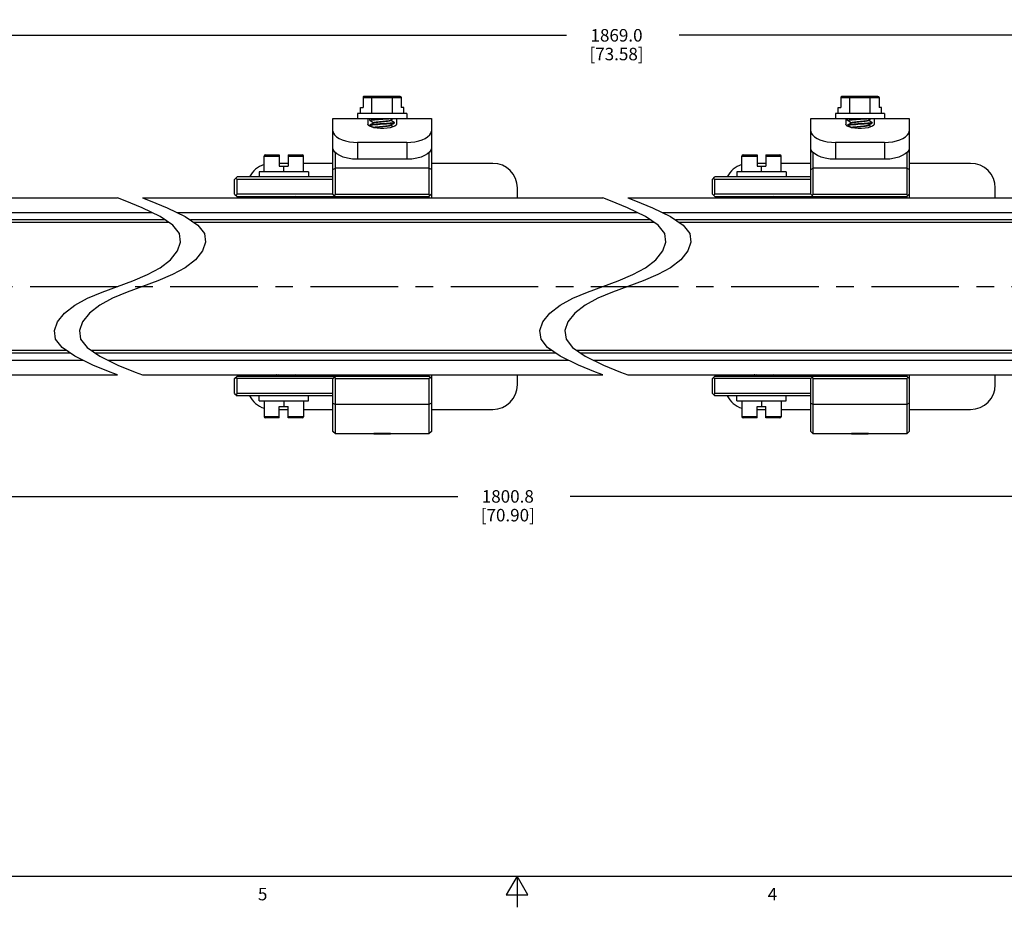
# Model space of a CAD drawing. Units: inches. Extents: x 0.5 to 33.6, y 0.5 to 21.6.
# Drawn here: x 13.1 to 20.9, y 0.5 to 7.6 of the extents above; entities that cross this region are included whole.
import ezdxf

# ---------------------------------------------------------------- set-up
doc = ezdxf.new("R2010")
doc.units = ezdxf.units.IN
doc.header["$LTSCALE"] = 1.87
doc.header["$MEASUREMENT"] = 0
doc.linetypes.add('CENTER', pattern=[0.6, 0.375, -0.075, 0.075, -0.075])
doc.linetypes.add('HIDDEN', pattern=[0.2, 0.1, -0.1])
doc.layers.get('0').update_dxf_attribs({"linetype": 'CONTINUOUS'})
for name, color, linetype in [('02___PRT_ALL_AXES', 7, 'CONTINUOUS'), ('DEFAULT_1', 7, 'CENTER'), ('DEFAULT_2', 7, 'HIDDEN'), ('SCHEME_DIMS', 7, 'CONTINUOUS')]:
    doc.layers.add(name, color=color, linetype=linetype)
doc.styles.add('TEXTSTYLE_2', font='txt', dxfattribs={"width": 0.8})
doc.dimstyles.new('DIMSTYLE_3', dxfattribs={"dimtxt": 0.1, "dimasz": 0.1875, "dimexe": 0.125, "dimexo": 0.0625, "dimgap": 0.1, "dimtad": 0, "dimtih": 1, "dimtoh": 1, "dimdec": 1, "dimzin": 4, "dimdsep": 46, "dimtxsty": 'STANDARD', "dimblk": '_FILLED', "dimblk1": '_FILLED', "dimblk2": '_FILLED', "dimcen": 0.09, "dimadec": 3, "dimazin": 1, "dimtp": 0.1, "dimtm": 0.1, "dimtfac": 1, "dimtdec": 3, "dimtofl": 0, "dimtmove": 0, "dimatfit": 3, "dimldrblk": '_FILLED', "dimfxl": 1, "dimtolj": 1, "dimtzin": 4, "dimarcsym": 0})

# ---------------------------------------------------------------- blocks, each defined once
blk = doc.blocks.new('_FILLED')
at = {"color": 0, "linetype": 'BYBLOCK'}
blk.add_solid([(0, 0), (-1, 0.167), (-1, -0.167)], dxfattribs=at)
blk = doc.blocks.new('*D4')
at = {"layer": 'SCHEME_DIMS', "color": 7, "linetype": 'CONTINUOUS'}
for p, q in [((22.5792, 4.8687), (22.5792, 3.6172)), ((11.4605, 4.6522), (11.4605, 3.6172)), ((11.4605, 3.7422), (16.5699, 3.7422)), ((22.5792, 3.7422), (17.4699, 3.7422))]:
    blk.add_line(p, q, dxfattribs=at)
at = {"layer": 'SCHEME_DIMS', "color": 7, "linetype": 'CONTINUOUS', "xscale": 0.1875, "yscale": 0.1875, "zscale": 0.1875, "rotation": 180}
blk.add_blockref('_FILLED', (11.4605, 3.7422), dxfattribs=at)
at = {"layer": 'SCHEME_DIMS', "color": 7, "linetype": 'CONTINUOUS', "xscale": 0.1875, "yscale": 0.1875, "zscale": 0.1875}
blk.add_blockref('_FILLED', (22.5792, 3.7422), dxfattribs=at)
at = {"layer": 'SCHEME_DIMS', "color": 7, "linetype": 'CONTINUOUS', "insert": (16.9699, 3.7922), "char_height": 0.1, "width": 0.7, "attachment_point": 2, "line_spacing_factor": 0.9}
blk.add_mtext('1800.8\\P[70.90]', dxfattribs=at)
blk = doc.blocks.new('*D6')
at = {"layer": 'SCHEME_DIMS', "color": 7, "linetype": 'CONTINUOUS'}
for p, q in [((10.9881, 6.4701), (10.9881, 7.5577)), ((24.7918, 6.4701), (24.7918, 7.5577)), ((10.9881, 7.4327), (17.4399, 7.4327)), ((24.7918, 7.4327), (18.3399, 7.4327))]:
    blk.add_line(p, q, dxfattribs=at)
at = {"layer": 'SCHEME_DIMS', "color": 7, "linetype": 'CONTINUOUS', "xscale": 0.1875, "yscale": 0.1875, "zscale": 0.1875, "rotation": 180}
blk.add_blockref('_FILLED', (10.9881, 7.4327), dxfattribs=at)
at = {"layer": 'SCHEME_DIMS', "color": 7, "linetype": 'CONTINUOUS', "xscale": 0.1875, "yscale": 0.1875, "zscale": 0.1875}
blk.add_blockref('_FILLED', (24.7918, 7.4327), dxfattribs=at)
at = {"layer": 'SCHEME_DIMS', "color": 7, "linetype": 'CONTINUOUS', "insert": (17.8399, 7.4827), "char_height": 0.1, "width": 0.7, "attachment_point": 2, "line_spacing_factor": 0.9}
blk.add_mtext('1869.0\\P[73.58]', dxfattribs=at)

msp = doc.modelspace()

# ---------------------------------------------------------------- linework, layer by layer
at = {"color": 7, "linetype": 'CONTINUOUS'}
for p, q in [((15.8118, 6.9347), (15.8118, 6.8542)), ((15.8118, 6.9347), (16.117, 6.9347)), ((15.8234, 6.9447), (16.1054, 6.9447)), ((15.8823, 6.8069), (15.8823, 6.9347)), ((16.0465, 6.8069), (16.0465, 6.9347)), ((16.117, 6.9347), (16.117, 6.8542)), ((19.6352, 6.9347), (19.6352, 6.8542)), ((19.6352, 6.9347), (19.9403, 6.9347)), ((19.6467, 6.9447), (19.9288, 6.9447)), ((19.7056, 6.8069), (19.7056, 6.9347)), ((19.8699, 6.8069), (19.8699, 6.9347)), ((19.9403, 6.9347), (19.9403, 6.8542)), ((15.7676, 6.8069), (15.7676, 6.7676)), ((16.1613, 6.8069), (15.7676, 6.8069)), ((15.7914, 6.8069), (15.7914, 6.8542)), ((15.7914, 6.8542), (15.8118, 6.8542)), ((16.1374, 6.8542), (16.117, 6.8542)), ((16.1374, 6.8069), (16.1374, 6.8542)), ((16.1613, 6.8069), (16.1613, 6.7676)), ((19.5909, 6.8069), (19.5909, 6.7676)), ((19.9846, 6.8069), (19.5909, 6.8069)), ((19.6147, 6.8069), (19.6147, 6.8542)), ((19.6147, 6.8542), (19.6352, 6.8542)), ((19.9608, 6.8542), (19.9403, 6.8542)), ((19.9608, 6.8069), (19.9608, 6.8542)), ((19.9846, 6.8069), (19.9846, 6.7676)), ((15.5707, 6.1615), (15.5707, 6.7676)), ((15.5707, 6.7676), (16.3581, 6.7676)), ((15.8502, 6.7676), (15.8502, 6.721)), ((15.866, 6.7518), (15.866, 6.7676)), ((15.8666, 6.7511), (15.866, 6.7518)), ((15.8666, 6.7151), (15.866, 6.7144)), ((15.866, 6.7125), (15.866, 6.7144)), ((15.866, 6.7125), (15.8675, 6.7135)), ((15.8666, 6.7118), (15.866, 6.7125)), ((15.8887, 6.7383), (15.8967, 6.7336)), ((15.8887, 6.6989), (15.8967, 6.6942)), ((15.8967, 6.7341), (15.8967, 6.7327)), ((16.0321, 6.7518), (16.0321, 6.7533)), ((16.0402, 6.7476), (16.0321, 6.7523)), ((16.0321, 6.7125), (16.0321, 6.7139)), ((16.0402, 6.7082), (16.0321, 6.713)), ((16.0533, 6.7006), (16.0402, 6.7082)), ((16.0628, 6.7341), (16.0614, 6.733)), ((16.0622, 6.7348), (16.0628, 6.7341)), ((16.0622, 6.7315), (16.0628, 6.7321)), ((16.0628, 6.7321), (16.0628, 6.7341)), ((16.0786, 6.7676), (16.0786, 6.721)), ((16.3581, 6.7676), (16.3581, 6.132)), ((19.394, 6.1615), (19.394, 6.7676)), ((19.394, 6.7676), (20.1814, 6.7676)), ((19.6736, 6.7676), (19.6736, 6.721)), ((19.6893, 6.7518), (19.6893, 6.7676)), ((19.6899, 6.7511), (19.6893, 6.7518)), ((19.6899, 6.7151), (19.6893, 6.7144)), ((19.6893, 6.7125), (19.6893, 6.7144)), ((19.6893, 6.7125), (19.6908, 6.7135)), ((19.6899, 6.7118), (19.6893, 6.7125)), ((19.712, 6.7383), (19.72, 6.7336)), ((19.712, 6.6989), (19.72, 6.6942)), ((19.72, 6.7341), (19.72, 6.7327)), ((19.8555, 6.7518), (19.8555, 6.7533)), ((19.8636, 6.7476), (19.8555, 6.7523)), ((19.8555, 6.7125), (19.8555, 6.7139)), ((19.8636, 6.7082), (19.8555, 6.713)), ((19.8766, 6.7006), (19.8636, 6.7082)), ((19.8862, 6.7341), (19.8847, 6.733)), ((19.8856, 6.7348), (19.8862, 6.7341)), ((19.8856, 6.7315), (19.8862, 6.7321)), ((19.8862, 6.7321), (19.8862, 6.7341)), ((19.9019, 6.7676), (19.9019, 6.721)), ((20.1814, 6.7676), (20.1814, 6.132)), ((15.8967, 6.6947), (15.8967, 6.6941)), ((19.72, 6.6947), (19.72, 6.6941)), ((15.7676, 6.5752), (15.7676, 6.4403)), ((16.1613, 6.5752), (15.7676, 6.5752)), ((16.1613, 6.5752), (16.1613, 6.4403)), ((19.5909, 6.5752), (19.5909, 6.4403)), ((19.9846, 6.5752), (19.5909, 6.5752)), ((19.9846, 6.5752), (19.9846, 6.4403)), ((15.0195, 6.3387), (15.0195, 6.4665)), ((15.0195, 6.4665), (15.1416, 6.4665)), ((15.0295, 6.4765), (15.1416, 6.4765)), ((15.1416, 6.4765), (15.1416, 6.3859)), ((15.2124, 6.4765), (15.2124, 6.3859)), ((15.2124, 6.4765), (15.3245, 6.4765)), ((15.2124, 6.4665), (15.3345, 6.4665)), ((15.3345, 6.3387), (15.3345, 6.4665)), ((15.5904, 6.1615), (15.5904, 6.4938)), ((16.3384, 6.4938), (16.3384, 6.1615)), ((18.8429, 6.3387), (18.8429, 6.4665)), ((18.8429, 6.4665), (18.9649, 6.4665)), ((18.8529, 6.4765), (18.9649, 6.4765)), ((18.9649, 6.4765), (18.9649, 6.3859)), ((19.0358, 6.4765), (19.0358, 6.3859)), ((19.0358, 6.4765), (19.1478, 6.4765)), ((19.0358, 6.4665), (19.1578, 6.4665)), ((19.1578, 6.3387), (19.1578, 6.4665)), ((19.4137, 6.1615), (19.4137, 6.4938)), ((20.1618, 6.4938), (20.1618, 6.1615)), ((15.2124, 6.4076), (15.1416, 6.4076)), ((15.1416, 6.3859), (15.2124, 6.3859)), ((15.177, 6.3387), (15.177, 6.3859)), ((15.5707, 6.4076), (15.3345, 6.4076)), ((16.1613, 6.4403), (15.7676, 6.4403)), ((16.8502, 6.4076), (16.3581, 6.4076)), ((19.0358, 6.4076), (18.9649, 6.4076)), ((18.9649, 6.3859), (19.0358, 6.3859)), ((19.0003, 6.3387), (19.0003, 6.3859)), ((19.394, 6.4076), (19.1578, 6.4076)), ((19.9846, 6.4403), (19.5909, 6.4403)), ((20.6736, 6.4076), (20.1814, 6.4076)), ((14.9802, 6.3387), (14.9802, 6.2993)), ((15.3739, 6.3387), (14.9802, 6.3387)), ((15.3739, 6.3387), (15.3739, 6.2993)), ((15.5707, 6.3583), (15.5904, 6.3682)), ((16.3384, 6.3682), (15.5904, 6.3682)), ((16.3581, 6.3583), (16.3384, 6.3682)), ((18.8035, 6.3387), (18.8035, 6.2993)), ((19.1972, 6.3387), (18.8035, 6.3387)), ((19.1972, 6.3387), (19.1972, 6.2993)), ((19.394, 6.3583), (19.4137, 6.3682)), ((20.1618, 6.3682), (19.4137, 6.3682)), ((20.1814, 6.3583), (20.1618, 6.3682)), ((14.7833, 6.2796), (14.803, 6.2993)), ((14.7833, 6.1615), (14.7833, 6.2796)), ((14.7932, 6.2895), (14.803, 6.2796)), ((15.5707, 6.2993), (14.803, 6.2993)), ((14.803, 6.1615), (14.803, 6.2796)), ((15.5707, 6.2796), (14.803, 6.2796)), ((18.6066, 6.2796), (18.6263, 6.2993)), ((18.6066, 6.1615), (18.6066, 6.2796)), ((18.6165, 6.2895), (18.6263, 6.2796)), ((19.394, 6.2993), (18.6263, 6.2993)), ((18.6263, 6.1615), (18.6263, 6.2796)), ((19.394, 6.2796), (18.6263, 6.2796)), ((14.7833, 6.1615), (14.803, 6.1419)), ((14.7932, 6.1517), (14.803, 6.1615)), ((15.5707, 6.1615), (14.803, 6.1615)), ((15.5707, 6.1615), (15.5904, 6.1419)), ((15.5806, 6.1517), (15.5904, 6.1615)), ((15.5904, 6.1615), (16.3384, 6.1615)), ((16.3581, 6.1615), (16.3384, 6.1419)), ((16.3483, 6.1517), (16.3384, 6.1615)), ((17.0471, 6.132), (17.0471, 6.2107)), ((18.6066, 6.1615), (18.6263, 6.1419)), ((18.6165, 6.1517), (18.6263, 6.1615)), ((19.394, 6.1615), (18.6263, 6.1615)), ((19.394, 6.1615), (19.4137, 6.1419)), ((19.4039, 6.1517), (19.4137, 6.1615)), ((19.4137, 6.1615), (20.1618, 6.1615)), ((20.1814, 6.1615), (20.1618, 6.1419)), ((20.1716, 6.1517), (20.1618, 6.1615)), ((20.8704, 6.132), (20.8704, 6.2107)), ((11.0078, 6.132), (13.847, 6.132)), ((13.9076, 6.1085), (13.847, 6.132)), ((14.0437, 6.0527), (13.9076, 6.1085)), ((14.047, 6.132), (14.1076, 6.1085)), ((14.047, 6.132), (17.7308, 6.132)), ((14.1076, 6.1085), (14.2437, 6.0527)), ((14.803, 6.1419), (16.3384, 6.1419)), ((14.8817, 6.1419), (14.8817, 6.132)), ((15.1017, 6.1419), (15.1093, 6.1374)), ((15.1102, 6.137), (15.1017, 6.132)), ((15.1093, 6.1379), (15.1093, 6.1365)), ((15.2748, 6.1386), (15.2693, 6.1419)), ((15.2693, 6.132), (15.2748, 6.1353)), ((15.2748, 6.1386), (15.2754, 6.1379)), ((15.2748, 6.1353), (15.2754, 6.1359)), ((15.2754, 6.1359), (15.2754, 6.1379)), ((15.5707, 6.132), (15.5707, 6.1419)), ((15.5904, 6.132), (15.5904, 6.1419)), ((16.3384, 6.1419), (16.3384, 6.132)), ((17.7913, 6.1085), (17.7308, 6.132)), ((17.9274, 6.0527), (17.7913, 6.1085)), ((17.9308, 6.132), (17.9913, 6.1085)), ((17.9308, 6.132), (21.52, 6.132)), ((17.9913, 6.1085), (18.1274, 6.0527)), ((18.6263, 6.1419), (20.1618, 6.1419)), ((18.7051, 6.1419), (18.7051, 6.132)), ((18.925, 6.1419), (18.9326, 6.1374)), ((18.9335, 6.137), (18.925, 6.132)), ((18.9326, 6.1379), (18.9326, 6.1365)), ((19.0982, 6.1386), (19.0926, 6.1419)), ((19.0926, 6.132), (19.0982, 6.1353)), ((19.0982, 6.1386), (19.0988, 6.1379)), ((19.0982, 6.1353), (19.0988, 6.1359)), ((19.0988, 6.1359), (19.0988, 6.1379)), ((19.394, 6.132), (19.394, 6.1419)), ((19.4137, 6.132), (19.4137, 6.1419)), ((20.1618, 6.1419), (20.1618, 6.132)), ((10.9881, 6.0139), (14.1244, 6.0139)), ((14.1893, 5.9828), (14.0437, 6.0527)), ((14.2437, 6.0527), (14.3893, 5.9828)), ((14.3244, 6.0139), (18.0082, 6.0139)), ((18.073, 5.9828), (17.9274, 6.0527)), ((18.1274, 6.0527), (18.273, 5.9828)), ((18.2082, 6.0139), (21.7974, 6.0139)), ((14.2301, 5.9548), (11.4605, 5.9548)), ((14.2589, 5.9352), (11.4605, 5.9352)), ((14.2904, 5.9136), (14.1893, 5.9828)), ((14.3421, 5.8462), (14.2904, 5.9136)), ((14.3893, 5.9828), (14.4904, 5.9136)), ((18.1138, 5.9548), (14.4301, 5.9548)), ((18.1426, 5.9352), (14.4589, 5.9352)), ((14.4904, 5.9136), (14.5421, 5.8462)), ((18.1741, 5.9136), (18.073, 5.9828)), ((18.2259, 5.8462), (18.1741, 5.9136)), ((18.273, 5.9828), (18.3741, 5.9136)), ((21.9031, 5.9548), (18.3139, 5.9548)), ((21.9319, 5.9352), (18.3426, 5.9352)), ((18.3741, 5.9136), (18.4259, 5.8462)), ((14.3518, 5.7777), (14.3421, 5.8462)), ((14.5421, 5.8462), (14.5518, 5.7777)), ((18.2356, 5.7777), (18.2259, 5.8462)), ((18.4259, 5.8462), (18.4356, 5.7777)), ((14.3264, 5.7068), (14.3518, 5.7777)), ((14.5518, 5.7777), (14.5264, 5.7068)), ((18.2101, 5.7068), (18.2356, 5.7777)), ((18.4356, 5.7777), (18.4101, 5.7068)), ((14.2707, 5.6369), (14.3264, 5.7068)), ((14.5264, 5.7068), (14.4707, 5.6369)), ((18.1544, 5.6369), (18.2101, 5.7068)), ((18.4101, 5.7068), (18.3544, 5.6369)), ((14.1893, 5.5726), (14.2707, 5.6369)), ((14.4707, 5.6369), (14.3893, 5.5726)), ((18.073, 5.5726), (18.1544, 5.6369)), ((18.3544, 5.6369), (18.273, 5.5726)), ((13.9706, 5.4686), (14.087, 5.5172)), ((14.087, 5.5172), (14.1893, 5.5726)), ((14.287, 5.5172), (14.1706, 5.4686)), ((14.3893, 5.5726), (14.287, 5.5172)), ((17.8543, 5.4686), (17.9707, 5.5172)), ((17.9707, 5.5172), (18.073, 5.5726)), ((18.1708, 5.5172), (18.0543, 5.4686)), ((18.273, 5.5726), (18.1708, 5.5172)), ((13.847, 5.4233), (13.9706, 5.4686)), ((14.1706, 5.4686), (14.047, 5.4233)), ((17.7308, 5.4233), (17.8543, 5.4686)), ((18.0543, 5.4686), (17.9308, 5.4233)), ((13.607, 5.3295), (13.7235, 5.3781)), ((13.7235, 5.3781), (13.847, 5.4233)), ((13.9235, 5.3781), (13.807, 5.3295)), ((14.047, 5.4233), (13.9235, 5.3781)), ((17.4908, 5.3295), (17.6072, 5.3781)), ((17.6072, 5.3781), (17.7308, 5.4233)), ((17.8072, 5.3781), (17.6908, 5.3295)), ((17.9308, 5.4233), (17.8072, 5.3781)), ((13.5048, 5.2741), (13.607, 5.3295)), ((13.807, 5.3295), (13.7048, 5.2741)), ((17.3885, 5.2741), (17.4908, 5.3295)), ((17.6908, 5.3295), (17.5885, 5.2741)), ((13.3677, 5.1399), (13.4234, 5.2098)), ((13.4234, 5.2098), (13.5048, 5.2741)), ((13.6234, 5.2098), (13.5677, 5.1399)), ((13.7048, 5.2741), (13.6234, 5.2098)), ((17.2515, 5.1399), (17.3071, 5.2098)), ((17.3071, 5.2098), (17.3885, 5.2741)), ((17.5071, 5.2098), (17.4515, 5.1399)), ((17.5885, 5.2741), (17.5071, 5.2098)), ((13.3422, 5.069), (13.3677, 5.1399)), ((13.5677, 5.1399), (13.5422, 5.069)), ((17.226, 5.069), (17.2515, 5.1399)), ((17.4515, 5.1399), (17.426, 5.069)), ((13.3519, 5.0006), (13.3422, 5.069)), ((13.5422, 5.069), (13.5519, 5.0006)), ((17.2356, 5.0006), (17.226, 5.069)), ((17.426, 5.069), (17.4356, 5.0006)), ((13.4036, 4.9332), (13.3519, 5.0006)), ((13.5519, 5.0006), (13.6036, 4.9332)), ((17.2873, 4.9332), (17.2356, 5.0006)), ((17.4356, 5.0006), (17.4873, 4.9332)), ((11.4605, 4.9115), (13.4353, 4.9115)), ((11.4605, 4.8919), (13.464, 4.8919)), ((13.5048, 4.8639), (13.4036, 4.9332)), ((13.6036, 4.9332), (13.7048, 4.8639)), ((13.6353, 4.9115), (17.319, 4.9115)), ((13.664, 4.8919), (17.3478, 4.8919)), ((17.3885, 4.8639), (17.2873, 4.9332)), ((17.4873, 4.9332), (17.5885, 4.8639)), ((17.519, 4.9115), (21.1082, 4.9115)), ((17.5478, 4.8919), (21.137, 4.8919)), ((10.9881, 4.8328), (13.5693, 4.8328)), ((13.6506, 4.7936), (13.5048, 4.8639)), ((13.7048, 4.8639), (13.8506, 4.7936)), ((13.7694, 4.8328), (17.4531, 4.8328)), ((17.5343, 4.7936), (17.3885, 4.8639)), ((17.5885, 4.8639), (17.7344, 4.7936)), ((17.6531, 4.8328), (21.2423, 4.8328)), ((13.7868, 4.7376), (13.6506, 4.7936)), ((13.847, 4.7147), (13.7868, 4.7376)), ((13.8506, 4.7936), (13.9868, 4.7376)), ((13.9868, 4.7376), (14.047, 4.7147)), ((17.6706, 4.7376), (17.5343, 4.7936)), ((17.7308, 4.7147), (17.6706, 4.7376)), ((17.7344, 4.7936), (17.8706, 4.7376)), ((17.8706, 4.7376), (17.9308, 4.7147)), ((11.0078, 4.7147), (13.847, 4.7147)), ((14.047, 4.7147), (17.7308, 4.7147)), ((14.7833, 4.6852), (14.803, 4.7048)), ((14.7833, 4.567), (14.7833, 4.6852)), ((14.7932, 4.695), (14.803, 4.6852)), ((14.803, 4.7048), (16.3384, 4.7048)), ((14.803, 4.567), (14.803, 4.6852)), ((15.5707, 4.6852), (14.803, 4.6852)), ((14.8817, 4.7147), (14.8817, 4.7048)), ((15.1017, 4.7147), (15.1093, 4.7102)), ((15.1102, 4.7098), (15.1017, 4.7048)), ((15.1093, 4.7107), (15.1093, 4.7093)), ((15.2748, 4.7114), (15.2693, 4.7147)), ((15.2693, 4.7048), (15.2748, 4.7081)), ((15.2754, 4.7107), (15.2739, 4.7097)), ((15.2748, 4.7114), (15.2754, 4.7107)), ((15.2748, 4.7081), (15.2754, 4.7088)), ((15.2754, 4.7107), (15.2754, 4.7088)), ((15.5707, 4.7048), (15.5707, 4.7147)), ((15.5707, 4.6852), (15.5904, 4.7048)), ((15.5707, 4.2619), (15.5707, 4.6852)), ((15.5904, 4.6852), (15.5806, 4.695)), ((15.5904, 4.7048), (15.5904, 4.7147)), ((15.5904, 4.6852), (16.3384, 4.6852)), ((15.5904, 4.2422), (15.5904, 4.6852)), ((16.3384, 4.7147), (16.3384, 4.7048)), ((16.3581, 4.6852), (16.3384, 4.7048)), ((16.3384, 4.6852), (16.3483, 4.695)), ((16.3384, 4.6852), (16.3384, 4.2422)), ((16.3581, 4.7147), (16.3581, 4.2619)), ((17.0471, 4.6359), (17.0471, 4.7147)), ((17.9308, 4.7147), (21.52, 4.7147)), ((18.6066, 4.6852), (18.6263, 4.7048)), ((18.6066, 4.567), (18.6066, 4.6852)), ((18.6165, 4.695), (18.6263, 4.6852)), ((18.6263, 4.7048), (20.1618, 4.7048)), ((18.6263, 4.567), (18.6263, 4.6852)), ((19.394, 4.6852), (18.6263, 4.6852)), ((18.7051, 4.7147), (18.7051, 4.7048)), ((18.925, 4.7147), (18.9326, 4.7102)), ((18.9335, 4.7098), (18.925, 4.7048)), ((18.9326, 4.7107), (18.9326, 4.7093)), ((19.0982, 4.7114), (19.0926, 4.7147)), ((19.0926, 4.7048), (19.0982, 4.7081)), ((19.0988, 4.7107), (19.0973, 4.7097)), ((19.0982, 4.7114), (19.0988, 4.7107)), ((19.0982, 4.7081), (19.0988, 4.7088)), ((19.0988, 4.7107), (19.0988, 4.7088)), ((19.394, 4.7048), (19.394, 4.7147)), ((19.394, 4.6852), (19.4137, 4.7048)), ((19.394, 4.2619), (19.394, 4.6852)), ((19.4137, 4.6852), (19.4039, 4.695)), ((19.4137, 4.7048), (19.4137, 4.7147)), ((19.4137, 4.6852), (20.1618, 4.6852)), ((19.4137, 4.2422), (19.4137, 4.6852)), ((20.1618, 4.7147), (20.1618, 4.7048)), ((20.1814, 4.6852), (20.1618, 4.7048)), ((20.1618, 4.6852), (20.1716, 4.695)), ((20.1618, 4.6852), (20.1618, 4.2422)), ((20.1814, 4.7147), (20.1814, 4.2619)), ((20.8704, 4.6359), (20.8704, 4.7147)), ((14.7833, 4.567), (14.803, 4.5474)), ((14.7932, 4.5572), (14.803, 4.567)), ((15.5707, 4.567), (14.803, 4.567)), ((15.5707, 4.5474), (14.803, 4.5474)), ((14.9802, 4.508), (14.9802, 4.5474)), ((14.9802, 4.508), (15.3739, 4.508)), ((15.0195, 4.508), (15.0195, 4.3802)), ((15.177, 4.508), (15.177, 4.4607)), ((15.3345, 4.508), (15.3345, 4.3802)), ((15.3739, 4.508), (15.3739, 4.5474)), ((18.6066, 4.567), (18.6263, 4.5474)), ((18.6165, 4.5572), (18.6263, 4.567)), ((19.394, 4.567), (18.6263, 4.567)), ((19.394, 4.5474), (18.6263, 4.5474)), ((18.8035, 4.508), (18.8035, 4.5474)), ((18.8035, 4.508), (19.1972, 4.508)), ((18.8429, 4.508), (18.8429, 4.3802)), ((19.0003, 4.508), (19.0003, 4.4607)), ((19.1578, 4.508), (19.1578, 4.3802)), ((19.1972, 4.508), (19.1972, 4.5474)), ((15.1416, 4.4607), (15.2124, 4.4607)), ((15.1416, 4.3702), (15.1416, 4.4607)), ((15.1416, 4.4391), (15.2124, 4.4391)), ((15.2124, 4.3702), (15.2124, 4.4607)), ((15.3345, 4.4391), (15.5707, 4.4391)), ((15.5707, 4.4884), (15.5904, 4.4785)), ((16.3384, 4.4785), (15.5904, 4.4785)), ((16.3581, 4.4884), (16.3384, 4.4785)), ((16.3581, 4.4391), (16.8502, 4.4391)), ((18.9649, 4.4607), (19.0358, 4.4607)), ((18.9649, 4.3702), (18.9649, 4.4607)), ((18.9649, 4.4391), (19.0358, 4.4391)), ((19.0358, 4.3702), (19.0358, 4.4607)), ((19.1578, 4.4391), (19.394, 4.4391)), ((19.394, 4.4884), (19.4137, 4.4785)), ((20.1618, 4.4785), (19.4137, 4.4785)), ((20.1814, 4.4884), (20.1618, 4.4785)), ((20.1814, 4.4391), (20.6736, 4.4391)), ((15.1416, 4.3802), (15.0195, 4.3802)), ((15.1416, 4.3702), (15.0295, 4.3702)), ((15.3345, 4.3802), (15.2124, 4.3802)), ((15.3245, 4.3702), (15.2124, 4.3702)), ((18.9649, 4.3802), (18.8429, 4.3802)), ((18.9649, 4.3702), (18.8529, 4.3702)), ((19.1578, 4.3802), (19.0358, 4.3802)), ((19.1478, 4.3702), (19.0358, 4.3702)), ((15.5904, 4.2422), (15.5707, 4.2619)), ((16.3581, 4.2619), (16.3384, 4.2422)), ((19.4137, 4.2422), (19.394, 4.2619)), ((20.1814, 4.2619), (20.1618, 4.2422)), ((0.7365, 0.7035), (33.352, 0.7035)), ((17.0445, 0.7035), (16.9579, 0.5535)), ((17.1311, 0.5535), (17.0445, 0.7035)), ((17.0445, 0.7035), (17.0445, 0.4535)), ((16.9579, 0.5535), (17.1311, 0.5535))]:
    msp.add_line(p, q, dxfattribs=at)
for points in [[(15.8234, 6.9447), (15.8195, 6.9442), (15.8162, 6.9426), (15.8138, 6.9403), (15.8123, 6.9376), (15.8118, 6.9347)], [(15.8881, 6.9447), (15.8862, 6.9442), (15.8845, 6.9426), (15.8833, 6.9403), (15.8825, 6.9376), (15.8823, 6.9347)], [(16.0408, 6.9447), (16.0427, 6.9442), (16.0443, 6.9426), (16.0455, 6.9403), (16.0463, 6.9376), (16.0465, 6.9347)], [(16.1054, 6.9447), (16.1093, 6.9442), (16.1126, 6.9426), (16.115, 6.9403), (16.1165, 6.9376), (16.117, 6.9347)], [(19.6467, 6.9447), (19.6429, 6.9442), (19.6396, 6.9426), (19.6371, 6.9403), (19.6357, 6.9376), (19.6352, 6.9347)], [(19.7114, 6.9447), (19.7095, 6.9442), (19.7078, 6.9426), (19.7066, 6.9403), (19.7059, 6.9376), (19.7056, 6.9347)], [(19.8641, 6.9447), (19.866, 6.9442), (19.8676, 6.9426), (19.8689, 6.9403), (19.8696, 6.9376), (19.8699, 6.9347)], [(19.9288, 6.9447), (19.9326, 6.9442), (19.9359, 6.9426), (19.9384, 6.9403), (19.9398, 6.9376), (19.9403, 6.9347)], [(16.0786, 6.721), (16.0753, 6.7136), (16.0655, 6.7061), (16.0499, 6.6992), (16.0296, 6.6933), (16.0049, 6.689), (15.978, 6.6868), (15.9508, 6.6868), (15.9239, 6.689), (15.8992, 6.6934), (15.8789, 6.6992), (15.8633, 6.7061), (15.8535, 6.7136), (15.8502, 6.721)], [(15.866, 6.7518), (15.8675, 6.7529), (15.8722, 6.7541), (15.8799, 6.7552), (15.8901, 6.7563), (15.9029, 6.7574), (15.9178, 6.7586), (15.934, 6.7597), (15.9511, 6.7608), (15.9689, 6.762), (15.9865, 6.7631), (16.0031, 6.7642), (16.0187, 6.7653), (16.0326, 6.7665), (16.044, 6.7676)], [(15.8666, 6.7511), (15.8776, 6.7447), (15.8887, 6.7383)], [(15.8976, 6.7331), (15.8886, 6.7279), (15.8775, 6.7215), (15.8666, 6.7151)], [(15.9472, 6.7232), (15.9307, 6.7221), (15.9152, 6.721), (15.901, 6.7199), (15.8888, 6.7188), (15.8791, 6.7177), (15.8719, 6.7166), (15.8675, 6.7155), (15.8666, 6.7151)], [(15.8666, 6.7118), (15.8776, 6.7053), (15.8887, 6.6989)], [(15.8675, 6.7135), (15.8719, 6.7146), (15.8791, 6.7157), (15.8889, 6.7168), (15.9011, 6.7179), (15.9154, 6.719), (15.931, 6.7201), (15.9475, 6.7212), (15.9815, 6.7234)], [(15.8967, 6.7341), (15.8969, 6.7345), (15.8991, 6.7358), (15.9039, 6.737), (15.911, 6.7382), (15.9201, 6.7395), (15.931, 6.7407), (15.9431, 6.7419), (15.9561, 6.7432), (15.9694, 6.7444), (15.9825, 6.7456), (15.9949, 6.7469), (16.0061, 6.7481), (16.0157, 6.7493), (16.0234, 6.7506), (16.0287, 6.7518), (16.0313, 6.7528)], [(15.8967, 6.6947), (15.8968, 6.6951), (15.899, 6.6964), (15.9037, 6.6976), (15.9107, 6.6988), (15.9198, 6.7001), (15.9306, 6.7013), (15.9427, 6.7025), (15.9556, 6.7038), (15.9689, 6.705), (15.982, 6.7062), (15.9944, 6.7074), (16.0057, 6.7087), (16.0154, 6.7099), (16.0231, 6.7111), (16.0286, 6.7124), (16.0313, 6.7134)], [(15.8976, 6.7331), (15.8991, 6.7338), (15.9039, 6.7351), (15.911, 6.7363), (15.9201, 6.7375), (15.931, 6.7388), (15.9431, 6.74), (15.9561, 6.7412), (15.9694, 6.7425), (15.9825, 6.7437), (15.9949, 6.7449), (16.0061, 6.7462), (16.0157, 6.7474), (16.0234, 6.7486), (16.0287, 6.7498), (16.0316, 6.7511), (16.0321, 6.7518)], [(15.8976, 6.6938), (15.899, 6.6944), (15.9037, 6.6956), (15.9107, 6.6969), (15.9198, 6.6981), (15.9306, 6.6993), (15.9427, 6.7006), (15.9556, 6.7018), (15.9689, 6.703), (15.982, 6.7043), (15.9944, 6.7055), (16.0057, 6.7067), (16.0154, 6.708), (16.0231, 6.7092), (16.0286, 6.7104), (16.0316, 6.7117), (16.0321, 6.7125)], [(16.0614, 6.733), (16.0569, 6.7319), (16.0495, 6.7308), (16.0398, 6.7297), (16.0277, 6.7286), (16.0136, 6.7275), (15.998, 6.7265), (15.9816, 6.7254), (15.9472, 6.7232)], [(15.9815, 6.7234), (15.998, 6.7245), (16.0136, 6.7256), (16.0279, 6.7267), (16.0401, 6.7278), (16.0498, 6.7289), (16.057, 6.73), (16.0614, 6.7311), (16.0622, 6.7315)], [(16.0313, 6.7528), (16.0401, 6.758), (16.0512, 6.7644), (16.0567, 6.7676)], [(16.0313, 6.7134), (16.0401, 6.7186), (16.0512, 6.725), (16.0622, 6.7315)], [(16.0622, 6.7348), (16.0513, 6.7412), (16.0402, 6.7476)], [(19.9019, 6.721), (19.8987, 6.7136), (19.8888, 6.7061), (19.8732, 6.6992), (19.8529, 6.6933), (19.8282, 6.689), (19.8013, 6.6868), (19.7742, 6.6868), (19.7472, 6.689), (19.7226, 6.6934), (19.7022, 6.6992), (19.6866, 6.7061), (19.6768, 6.7136), (19.6736, 6.721)], [(19.6893, 6.7518), (19.6909, 6.7529), (19.6955, 6.7541), (19.7032, 6.7552), (19.7135, 6.7563), (19.7263, 6.7574), (19.7411, 6.7586), (19.7573, 6.7597), (19.7745, 6.7608), (19.7923, 6.762), (19.8098, 6.7631), (19.8265, 6.7642), (19.8421, 6.7653), (19.8559, 6.7665), (19.8674, 6.7676)], [(19.6899, 6.7511), (19.701, 6.7447), (19.712, 6.7383)], [(19.7209, 6.7331), (19.7119, 6.7279), (19.7009, 6.7215), (19.6899, 6.7151)], [(19.7705, 6.7232), (19.754, 6.7221), (19.7385, 6.721), (19.7243, 6.7199), (19.7122, 6.7188), (19.7024, 6.7177), (19.6952, 6.7166), (19.6908, 6.7155), (19.6899, 6.7151)], [(19.6899, 6.7118), (19.701, 6.7053), (19.712, 6.6989)], [(19.6908, 6.7135), (19.6953, 6.7146), (19.7025, 6.7157), (19.7122, 6.7168), (19.7244, 6.7179), (19.7387, 6.719), (19.7543, 6.7201), (19.7708, 6.7212), (19.8049, 6.7234)], [(19.72, 6.7341), (19.7202, 6.7345), (19.7224, 6.7358), (19.7272, 6.737), (19.7343, 6.7382), (19.7435, 6.7395), (19.7543, 6.7407), (19.7665, 6.7419), (19.7794, 6.7432), (19.7927, 6.7444), (19.8058, 6.7456), (19.8182, 6.7469), (19.8294, 6.7481), (19.8391, 6.7493), (19.8467, 6.7506), (19.8521, 6.7518), (19.8546, 6.7528)], [(19.72, 6.6947), (19.7202, 6.6951), (19.7223, 6.6964), (19.727, 6.6976), (19.734, 6.6988), (19.7431, 6.7001), (19.7539, 6.7013), (19.766, 6.7025), (19.7789, 6.7038), (19.7922, 6.705), (19.8053, 6.7062), (19.8178, 6.7074), (19.829, 6.7087), (19.8387, 6.7099), (19.8464, 6.7111), (19.8519, 6.7124), (19.8546, 6.7134)], [(19.7209, 6.7331), (19.7224, 6.7338), (19.7272, 6.7351), (19.7343, 6.7363), (19.7435, 6.7375), (19.7543, 6.7388), (19.7665, 6.74), (19.7794, 6.7412), (19.7927, 6.7425), (19.8058, 6.7437), (19.8182, 6.7449), (19.8294, 6.7462), (19.8391, 6.7474), (19.8467, 6.7486), (19.8521, 6.7498), (19.855, 6.7511), (19.8555, 6.7518)], [(19.7209, 6.6938), (19.7223, 6.6944), (19.727, 6.6956), (19.734, 6.6969), (19.7431, 6.6981), (19.7539, 6.6993), (19.766, 6.7006), (19.7789, 6.7018), (19.7922, 6.703), (19.8053, 6.7043), (19.8178, 6.7055), (19.829, 6.7067), (19.8387, 6.708), (19.8464, 6.7092), (19.8519, 6.7104), (19.8549, 6.7117), (19.8555, 6.7125)], [(19.8847, 6.733), (19.8802, 6.7319), (19.8729, 6.7308), (19.8631, 6.7297), (19.851, 6.7286), (19.8369, 6.7275), (19.8214, 6.7265), (19.8049, 6.7254), (19.7705, 6.7232)], [(19.8049, 6.7234), (19.8213, 6.7245), (19.837, 6.7256), (19.8512, 6.7267), (19.8634, 6.7278), (19.8731, 6.7289), (19.8803, 6.73), (19.8847, 6.7311), (19.8856, 6.7315)], [(19.8546, 6.7528), (19.8635, 6.758), (19.8745, 6.7644), (19.88, 6.7676)], [(19.8546, 6.7134), (19.8635, 6.7186), (19.8745, 6.725), (19.8856, 6.7315)], [(19.8856, 6.7348), (19.8746, 6.7412), (19.8636, 6.7476)], [(15.5707, 6.6643), (15.5739, 6.6503), (15.5839, 6.6351), (15.6004, 6.6203), (15.6215, 6.6073), (15.6442, 6.597), (15.6713, 6.588), (15.7025, 6.5809), (15.7356, 6.5766), (15.7676, 6.5752)], [(16.1613, 6.5752), (16.1932, 6.5766), (16.2264, 6.5809), (16.2576, 6.588), (16.2846, 6.597), (16.3073, 6.6073), (16.3285, 6.6204), (16.345, 6.6352), (16.355, 6.6503), (16.3581, 6.6643)], [(19.394, 6.6643), (19.3972, 6.6503), (19.4072, 6.6351), (19.4237, 6.6203), (19.4449, 6.6073), (19.4675, 6.597), (19.4946, 6.588), (19.5258, 6.5809), (19.5589, 6.5766), (19.5909, 6.5752)], [(19.9846, 6.5752), (20.0165, 6.5766), (20.0497, 6.5809), (20.0809, 6.588), (20.108, 6.597), (20.1307, 6.6073), (20.1518, 6.6204), (20.1683, 6.6352), (20.1783, 6.6503), (20.1814, 6.6643)], [(15.7676, 6.4403), (15.7263, 6.4425), (15.6873, 6.449), (15.6535, 6.4586), (15.6258, 6.47), (15.6025, 6.4836), (15.5849, 6.4985), (15.5741, 6.5137), (15.5707, 6.5277)], [(16.3581, 6.5277), (16.3547, 6.5137), (16.344, 6.4985), (16.3263, 6.4836), (16.303, 6.47), (16.2754, 6.4586), (16.2417, 6.449), (16.2026, 6.4425), (16.1613, 6.4403)], [(19.5909, 6.4403), (19.5496, 6.4425), (19.5106, 6.449), (19.4768, 6.4586), (19.4492, 6.47), (19.4258, 6.4836), (19.4082, 6.4985), (19.3974, 6.5137), (19.394, 6.5277)], [(20.1814, 6.5277), (20.1781, 6.5137), (20.1673, 6.4985), (20.1497, 6.4836), (20.1264, 6.47), (20.0988, 6.4586), (20.065, 6.449), (20.0259, 6.4425), (19.9846, 6.4403)], [(15.1093, 6.1379), (15.1094, 6.1382), (15.1113, 6.1394), (15.1158, 6.1407), (15.1224, 6.1419)], [(15.1102, 6.137), (15.1113, 6.1375), (15.1158, 6.1387), (15.1226, 6.14), (15.1315, 6.1412), (15.1373, 6.1419)], [(15.2736, 6.1367), (15.2689, 6.1356), (15.2615, 6.1345), (15.2515, 6.1334), (15.2393, 6.1324), (15.2347, 6.132)], [(15.2563, 6.132), (15.2623, 6.1327), (15.2696, 6.1338), (15.274, 6.1349), (15.2748, 6.1353)], [(15.2754, 6.1379), (15.2754, 6.1378), (15.2736, 6.1367)], [(18.9326, 6.1379), (18.9327, 6.1382), (18.9346, 6.1394), (18.9391, 6.1407), (18.9457, 6.1419)], [(18.9335, 6.137), (18.9346, 6.1375), (18.9391, 6.1387), (18.9459, 6.14), (18.9548, 6.1412), (18.9606, 6.1419)], [(19.0969, 6.1367), (19.0922, 6.1356), (19.0848, 6.1345), (19.0748, 6.1334), (19.0627, 6.1324), (19.058, 6.132)], [(19.0797, 6.132), (19.0857, 6.1327), (19.0929, 6.1338), (19.0973, 6.1349), (19.0982, 6.1353)], [(19.0988, 6.1379), (19.0987, 6.1378), (19.0969, 6.1367)], [(15.1226, 4.7147), (15.119, 4.7141), (15.1133, 4.7129), (15.11, 4.7117), (15.1093, 4.7107)], [(15.1371, 4.7147), (15.1368, 4.7147), (15.1269, 4.7134), (15.119, 4.7122), (15.1133, 4.711), (15.1102, 4.7098)], [(15.2739, 4.7097), (15.2695, 4.7086), (15.2623, 4.7075), (15.2523, 4.7064), (15.24, 4.7053), (15.2347, 4.7048)], [(15.2564, 4.7048), (15.2637, 4.7057), (15.2704, 4.7068), (15.2743, 4.7078), (15.2748, 4.7081)], [(18.9459, 4.7147), (18.9423, 4.7141), (18.9366, 4.7129), (18.9334, 4.7117), (18.9326, 4.7107)], [(18.9604, 4.7147), (18.9601, 4.7147), (18.9503, 4.7134), (18.9423, 4.7122), (18.9366, 4.711), (18.9335, 4.7098)], [(19.0973, 4.7097), (19.0929, 4.7086), (19.0856, 4.7075), (19.0756, 4.7064), (19.0633, 4.7053), (19.058, 4.7048)], [(19.0798, 4.7048), (19.087, 4.7057), (19.0937, 4.7068), (19.0976, 4.7078), (19.0982, 4.7081)]]:
    msp.add_lwpolyline(points, dxfattribs=at)
for centre, radius, start, end in [((15.0295, 6.4665), 0.01, 90, 180), ((15.3245, 6.4665), 0.01, 0, 90), ((18.8529, 6.4665), 0.01, 90, 180), ((19.1478, 6.4665), 0.01, 0, 90), ((15.0786, 6.2107), 0.1969, 107.56346, 153.19984), ((16.8502, 6.2107), 0.1969, 0, 90), ((18.9019, 6.2107), 0.1969, 107.56346, 153.19984), ((20.6736, 6.2107), 0.1969, 0, 90), ((16.8502, 4.6359), 0.1969, 270, 360), ((20.6736, 4.6359), 0.1969, 270, 360), ((15.0786, 4.6359), 0.1969, 206.80016, 252.43654), ((18.9019, 4.6359), 0.1969, 206.80016, 252.43654), ((15.0295, 4.3802), 0.01, 180, 270), ((15.3245, 4.3802), 0.01, 270, 360), ((18.8529, 4.3802), 0.01, 180, 270), ((19.1478, 4.3802), 0.01, 270, 360)]:
    msp.add_arc(centre, radius, start, end, dxfattribs=at)
at = {"layer": '02___PRT_ALL_AXES', "color": 7, "linetype": 'CONTINUOUS'}
for p, q in [((15.8955, 4.2422), (15.5904, 4.2422)), ((15.8979, 4.2424), (15.8955, 4.2422)), ((15.8979, 4.2424), (15.9048, 4.2427)), ((15.9048, 4.2427), (15.9157, 4.2433)), ((15.9157, 4.2433), (15.93, 4.2438)), ((15.93, 4.2438), (15.9467, 4.2441)), ((15.9467, 4.2441), (15.9644, 4.2443)), ((15.9644, 4.2443), (15.9822, 4.2441)), ((15.9822, 4.2441), (15.9988, 4.2438)), ((15.9988, 4.2438), (16.0131, 4.2433)), ((16.0131, 4.2433), (16.0241, 4.2427)), ((16.0241, 4.2427), (16.031, 4.2424)), ((16.0333, 4.2422), (16.031, 4.2424)), ((16.3384, 4.2422), (16.0333, 4.2422)), ((19.7188, 4.2422), (19.4137, 4.2422)), ((19.7212, 4.2424), (19.7188, 4.2422)), ((19.7212, 4.2424), (19.7281, 4.2427)), ((19.7281, 4.2427), (19.7391, 4.2433)), ((19.7391, 4.2433), (19.7534, 4.2438)), ((19.7534, 4.2438), (19.77, 4.2441)), ((19.77, 4.2441), (19.7877, 4.2443)), ((19.7877, 4.2443), (19.8055, 4.2441)), ((19.8055, 4.2441), (19.8221, 4.2438)), ((19.8221, 4.2438), (19.8364, 4.2433)), ((19.8364, 4.2433), (19.8474, 4.2427)), ((19.8474, 4.2427), (19.8543, 4.2424)), ((19.8566, 4.2422), (19.8543, 4.2424)), ((20.1618, 4.2422), (19.8566, 4.2422))]:
    msp.add_line(p, q, dxfattribs=at)
at = {"layer": 'DEFAULT_1', "color": 7, "linetype": 'CENTER'}
msp.add_line((9.7809, 5.4233), (26.8576, 5.4233), dxfattribs=at)
at = {"layer": 'DEFAULT_2', "color": 7, "linetype": 'HIDDEN'}
for p, q in [((15.8714, 4.2427), (15.866, 4.2422)), ((15.8747, 4.2429), (15.8714, 4.2427)), ((15.8787, 4.2432), (15.8747, 4.2429)), ((15.8817, 4.2435), (15.8787, 4.2432)), ((15.8851, 4.2437), (15.8817, 4.2435)), ((15.8888, 4.2439), (15.8851, 4.2437)), ((16.04, 4.2439), (16.0361, 4.2442)), ((16.0437, 4.2437), (16.04, 4.2439)), ((16.0471, 4.2435), (16.0437, 4.2437)), ((16.0502, 4.2432), (16.0471, 4.2435)), ((16.0542, 4.2429), (16.0502, 4.2432)), ((16.06, 4.2425), (16.0542, 4.2429)), ((16.0629, 4.2422), (16.06, 4.2425)), ((19.6947, 4.2427), (19.6893, 4.2422)), ((19.698, 4.2429), (19.6947, 4.2427)), ((19.702, 4.2432), (19.698, 4.2429)), ((19.7051, 4.2435), (19.702, 4.2432)), ((19.7084, 4.2437), (19.7051, 4.2435)), ((19.7121, 4.2439), (19.7084, 4.2437)), ((19.8634, 4.2439), (19.8594, 4.2442)), ((19.8671, 4.2437), (19.8634, 4.2439)), ((19.8704, 4.2435), (19.8671, 4.2437)), ((19.8735, 4.2432), (19.8704, 4.2435)), ((19.8775, 4.2429), (19.8735, 4.2432)), ((19.8833, 4.2425), (19.8775, 4.2429)), ((19.8862, 4.2422), (19.8833, 4.2425))]:
    msp.add_line(p, q, dxfattribs=at)
for points in [[(15.9644, 4.2464), (15.9615, 4.2463), (15.9585, 4.2463), (15.9555, 4.2463), (15.9526, 4.2463), (15.9496, 4.2463), (15.9467, 4.2462), (15.9438, 4.2462), (15.9409, 4.2461), (15.938, 4.2461), (15.9352, 4.246), (15.9323, 4.2459), (15.9295, 4.2458), (15.9267, 4.2458), (15.924, 4.2457), (15.9213, 4.2456), (15.9187, 4.2455), (15.9161, 4.2454), (15.9135, 4.2453), (15.911, 4.2451), (15.9085, 4.245), (15.9061, 4.2449), (15.9037, 4.2448), (15.9014, 4.2447), (15.8992, 4.2445), (15.897, 4.2444), (15.8948, 4.2443), (15.8928, 4.2442), (15.8888, 4.2439)], [(16.0361, 4.2442), (16.034, 4.2443), (16.0319, 4.2444), (16.0297, 4.2445), (16.0274, 4.2447), (16.0251, 4.2448), (16.0227, 4.2449), (16.0203, 4.245), (16.0179, 4.2451), (16.0153, 4.2453), (16.0128, 4.2454), (16.0102, 4.2455), (16.0075, 4.2456), (16.0048, 4.2457), (16.0021, 4.2458), (15.9993, 4.2458), (15.9965, 4.2459), (15.9937, 4.246), (15.9908, 4.2461), (15.9879, 4.2461), (15.985, 4.2462), (15.9821, 4.2462), (15.9792, 4.2463), (15.9762, 4.2463), (15.9733, 4.2463), (15.9703, 4.2463), (15.9674, 4.2463), (15.9644, 4.2464)], [(19.7877, 4.2464), (19.7848, 4.2463), (19.7818, 4.2463), (19.7789, 4.2463), (19.7759, 4.2463), (19.773, 4.2463), (19.77, 4.2462), (19.7671, 4.2462), (19.7642, 4.2461), (19.7613, 4.2461), (19.7585, 4.246), (19.7557, 4.2459), (19.7528, 4.2458), (19.7501, 4.2458), (19.7473, 4.2457), (19.7446, 4.2456), (19.742, 4.2455), (19.7394, 4.2454), (19.7368, 4.2453), (19.7343, 4.2451), (19.7318, 4.245), (19.7294, 4.2449), (19.7271, 4.2448), (19.7248, 4.2447), (19.7225, 4.2445), (19.7203, 4.2444), (19.7182, 4.2443), (19.7161, 4.2442), (19.7121, 4.2439)], [(19.8594, 4.2442), (19.8573, 4.2443), (19.8552, 4.2444), (19.853, 4.2445), (19.8507, 4.2447), (19.8484, 4.2448), (19.8461, 4.2449), (19.8436, 4.245), (19.8412, 4.2451), (19.8387, 4.2453), (19.8361, 4.2454), (19.8335, 4.2455), (19.8308, 4.2456), (19.8281, 4.2457), (19.8254, 4.2458), (19.8226, 4.2458), (19.8198, 4.2459), (19.817, 4.246), (19.8141, 4.2461), (19.8113, 4.2461), (19.8084, 4.2462), (19.8054, 4.2462), (19.8025, 4.2463), (19.7996, 4.2463), (19.7966, 4.2463), (19.7937, 4.2463), (19.7907, 4.2463), (19.7877, 4.2464)]]:
    msp.add_lwpolyline(points, dxfattribs=at)

# ---------------------------------------------------------------- texts
at = {"color": 7, "linetype": 'CONTINUOUS', "char_height": 0.1, "width": 0.08, "attachment_point": 2, "line_spacing_factor": 0.9, "style": 'TEXTSTYLE_2'}
for s, insert in [('5', (15.0082, 0.6094)), ('4', (19.0881, 0.6094))]:
    msp.add_mtext(s, dxfattribs=dict(at, insert=insert))

# ---------------------------------------------------------------- dimensions: what is measured, and where the dimension line sits
at = {"layer": 'SCHEME_DIMS', "color": 7, "linetype": 'CONTINUOUS'}
for base, p1, p2, text, picture, middle in [((24.7918, 7.4327), (10.9881, 6.4076), (24.7918, 6.4076), '1869\\P[]', '*D6', (17.8899, 7.3577)), ((22.5792, 3.7422), (11.4605, 4.7147), (22.5792, 4.9312), '1800.8\\P[]', '*D4', (17.0199, 3.6672))]:
    dim = msp.add_linear_dim(base=base, p1=p1, p2=p2, text=text, dimstyle='DIMSTYLE_3', dxfattribs=at)
    dim.commit()
    dim.dimension.update_dxf_attribs({"geometry": picture, "text_midpoint": middle, "dimtype": 160})

doc.saveas('drawing.dxf')
